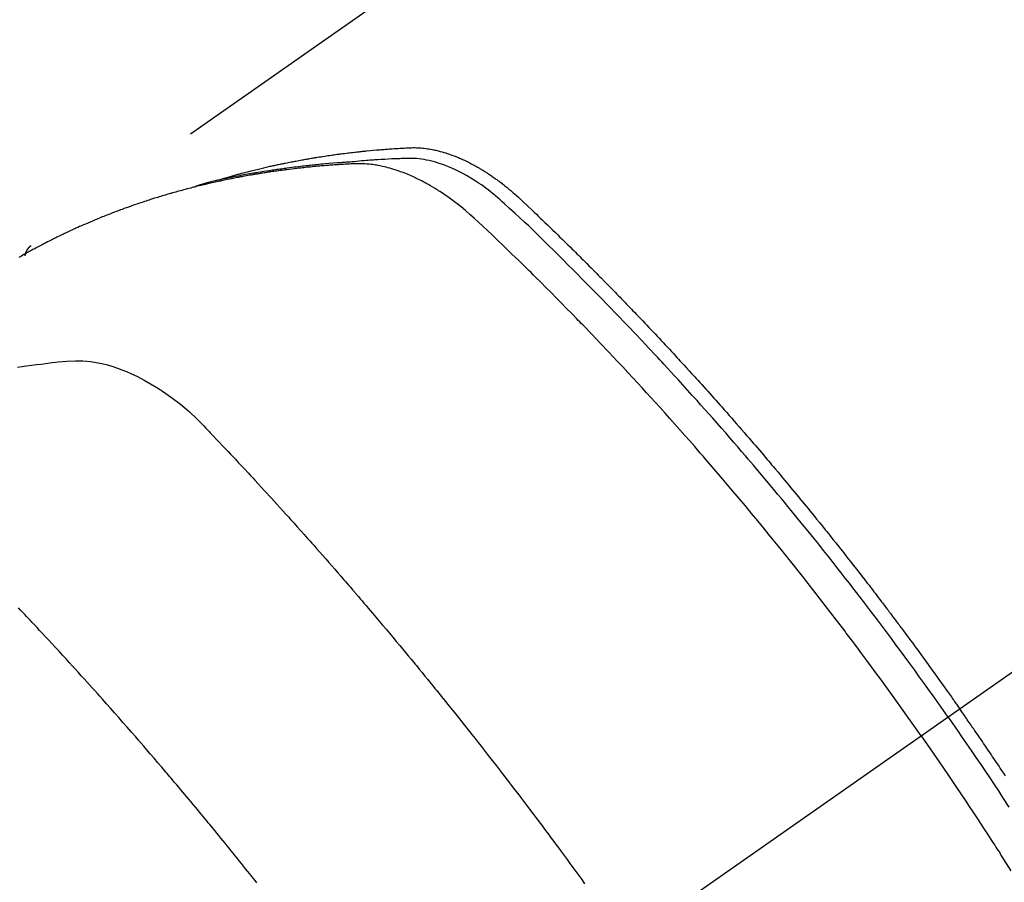
# Model space of a CAD drawing. Extents: x 0 to 26473, y -25 to 8845.
# Drawn here: x 15135 to 15160, y 7109 to 7130 of the extents above; entities that cross this region are included whole.
import ezdxf

# ---------------------------------------------------------------- set-up
doc = ezdxf.new("R2010")
doc.units = 0
doc.header["$LTSCALE"] = 50
doc.header["$MEASUREMENT"] = 0
doc.linetypes.add('CENTER2', pattern=[1.125, 0.75, -0.125, 0.125, -0.125])
doc.linetypes.add('HIDDEN', pattern=[0.375, 0.25, -0.125])
doc.layers.get('0').update_dxf_attribs({"linetype": 'CONTINUOUS'})
doc.layers.add('150-機器', color=8, linetype='CONTINUOUS')
doc.layers.add('160-文字', color=254, linetype='CONTINUOUS')
doc.styles.add('KH001', font='txt')
doc.dimstyles.new('KH1xx030', dxfattribs={"dimscale": 30, "dimtxt": 2, "dimasz": 0.6, "dimexe": 0.3, "dimexo": 1.2, "dimgap": 0.5, "dimtad": 3, "dimdec": 1, "dimdsep": 46, "dimlunit": 6, "dimtxsty": 'KH001', "dimblk": 'DOT', "dimcen": 1, "dimdle": 1, "dimclrd": 256, "dimclre": 256, "dimclrt": 256, "dimadec": 0, "dimazin": 0, "dimtfac": 1, "dimtdec": 1, "dimtix": 1, "dimtmove": 2, "dimatfit": 3, "dimldrblk": 'CLOSEDBLANK', "dimfxl": 1, "dimtolj": 1, "dimtzin": 0, "dimlwd": -1, "dimlwe": -1, "dimarcsym": 0})

# ---------------------------------------------------------------- blocks, each defined once
blk = doc.blocks.new('F402_H')
at = {"layer": '150-機器', "color": 13, "linetype": 'CENTER2'}
blk.add_line((0, 0), (244.018, -170.863), dxfattribs=at)
at = {"layer": '150-機器', "color": 13, "linetype": 'HIDDEN'}
blk.add_line((167.274, -89.124), (227.617, -131.376), dxfattribs=at)
for points in [[(222.87, -129.707), (222.806, -129.686), (222.741, -129.666), (222.677, -129.646), (222.612, -129.626), (222.558, -129.611), (222.503, -129.595), (222.448, -129.58), (222.393, -129.566), (222.37, -129.559), (222.347, -129.553), (222.325, -129.547), (222.302, -129.541), (222.265, -129.531), (222.228, -129.522), (222.192, -129.512), (222.155, -129.502), (222.123, -129.494), (222.09, -129.486), (222.058, -129.477), (222.026, -129.469), (221.989, -129.46), (221.951, -129.451), (221.914, -129.442), (221.877, -129.433), (221.812, -129.418), (221.747, -129.402), (221.682, -129.387), (221.617, -129.372), (221.589, -129.365), (221.561, -129.359), (221.533, -129.353), (221.505, -129.347), (221.477, -129.341), (221.449, -129.335), (221.42, -129.328), (221.392, -129.322), (221.364, -129.317), (221.335, -129.311), (221.307, -129.305), (221.278, -129.299), (221.259, -129.295), (221.241, -129.291), (221.222, -129.287), (221.203, -129.283), (221.165, -129.275), (221.128, -129.268), (221.09, -129.261), (221.052, -129.254), (221.023, -129.248), (220.995, -129.242), (220.966, -129.236), (220.938, -129.231), (220.899, -129.224), (220.861, -129.217), (220.823, -129.21), (220.785, -129.203), (220.757, -129.198), (220.728, -129.193), (220.699, -129.188), (220.671, -129.183), (220.642, -129.178), (220.613, -129.173), (220.584, -129.168), (220.555, -129.163), (220.536, -129.16), (220.517, -129.156), (220.497, -129.153), (220.478, -129.15), (220.459, -129.147), (220.44, -129.144), (220.42, -129.141), (220.401, -129.138), (220.353, -129.13), (220.305, -129.122), (220.257, -129.115), (220.208, -129.107), (220.17, -129.101), (220.131, -129.096), (220.092, -129.09), (220.054, -129.084), (220.015, -129.079), (219.976, -129.073), (219.937, -129.068), (219.897, -129.062), (219.873, -129.059), (219.849, -129.056), (219.824, -129.053), (219.8, -129.05), (219.756, -129.045), (219.712, -129.039), (219.668, -129.034), (219.624, -129.028), (219.585, -129.024), (219.546, -129.019), (219.506, -129.014), (219.467, -129.009), (219.438, -129.006), (219.408, -129.003), (219.379, -129), (219.349, -128.997), (219.32, -128.993), (219.29, -128.99), (219.26, -128.987), (219.23, -128.984), (219.211, -128.982), (219.191, -128.98), (219.171, -128.978), (219.152, -128.976), (219.072, -128.969), (218.993, -128.961), (218.913, -128.954), (218.834, -128.947), (218.804, -128.945), (218.774, -128.943), (218.744, -128.94), (218.715, -128.938), (218.685, -128.936), (218.655, -128.933), (218.625, -128.931), (218.595, -128.928), (218.575, -128.927), (218.555, -128.926), (218.535, -128.924), (218.514, -128.923), (218.464, -128.92), (218.414, -128.917), (218.364, -128.914), (218.314, -128.911), (218.263, -128.908), (218.213, -128.905), (218.163, -128.902), (218.112, -128.9), (218.071, -128.898), (218.03, -128.896), (217.989, -128.895), (217.947, -128.895), (217.907, -128.896), (217.866, -128.897), (217.825, -128.9), (217.785, -128.903), (217.746, -128.907), (217.707, -128.911), (217.668, -128.916), (217.63, -128.921), (217.59, -128.927), (217.55, -128.934), (217.51, -128.941), (217.47, -128.949), (217.442, -128.955), (217.414, -128.962), (217.386, -128.968), (217.358, -128.975), (217.31, -128.988), (217.262, -129), (217.215, -129.014), (217.167, -129.028), (217.135, -129.039), (217.103, -129.049), (217.071, -129.06), (217.04, -129.072), (217.004, -129.085), (216.969, -129.098), (216.933, -129.112), (216.898, -129.126), (216.872, -129.136), (216.846, -129.147), (216.82, -129.158), (216.795, -129.169), (216.745, -129.191), (216.696, -129.214), (216.647, -129.237), (216.599, -129.261), (216.563, -129.279), (216.527, -129.298), (216.492, -129.317), (216.456, -129.336), (216.426, -129.352), (216.397, -129.369), (216.367, -129.385), (216.338, -129.402), (216.318, -129.414), (216.299, -129.426), (216.279, -129.438), (216.26, -129.45), (216.237, -129.464), (216.214, -129.478), (216.191, -129.492), (216.168, -129.506), (216.148, -129.519), (216.129, -129.531), (216.109, -129.544), (216.09, -129.557), (216.067, -129.573), (216.044, -129.588), (216.021, -129.604), (215.998, -129.62), (215.975, -129.636), (215.952, -129.652), (215.929, -129.668), (215.906, -129.684), (215.886, -129.698), (215.867, -129.712), (215.847, -129.727), (215.828, -129.741), (215.805, -129.758), (215.783, -129.775), (215.76, -129.792), (215.738, -129.81), (215.709, -129.832), (215.68, -129.855), (215.651, -129.878), (215.623, -129.901), (215.6, -129.919), (215.578, -129.937), (215.556, -129.956), (215.535, -129.974), (215.513, -129.993), (215.491, -130.012), (215.469, -130.03), (215.447, -130.049), (215.331, -130.152), (215.218, -130.257), (215.106, -130.364), (214.995, -130.471), (214.942, -130.521), (214.888, -130.572), (214.835, -130.623), (214.782, -130.673), (214.755, -130.699), (214.729, -130.724), (214.702, -130.75), (214.675, -130.775), (214.609, -130.839), (214.543, -130.903), (214.477, -130.967), (214.411, -131.031), (214.358, -131.083), (214.305, -131.134), (214.252, -131.186), (214.2, -131.237), (214.147, -131.289), (214.094, -131.341), (214.041, -131.393), (213.989, -131.445), (213.949, -131.484), (213.909, -131.523), (213.87, -131.562), (213.831, -131.601), (213.791, -131.64), (213.752, -131.679), (213.713, -131.718), (213.673, -131.758), (213.621, -131.81), (213.568, -131.863), (213.515, -131.916), (213.463, -131.968), (213.45, -131.981), (213.437, -131.994), (213.423, -132.007), (213.41, -132.02), (213.371, -132.06), (213.332, -132.1), (213.293, -132.14), (213.254, -132.18), (213.175, -132.259), (213.097, -132.339), (213.019, -132.419), (212.94, -132.498), (212.901, -132.538), (212.862, -132.578), (212.824, -132.618), (212.785, -132.658), (212.758, -132.685), (212.732, -132.712), (212.706, -132.739), (212.68, -132.766), (212.654, -132.792), (212.629, -132.819), (212.603, -132.846), (212.577, -132.873), (212.538, -132.914), (212.499, -132.954), (212.46, -132.995), (212.421, -133.035), (212.369, -133.09), (212.317, -133.144), (212.266, -133.198), (212.214, -133.252), (212.162, -133.307), (212.11, -133.361), (212.058, -133.416), (212.007, -133.47), (211.955, -133.525), (211.904, -133.579), (211.852, -133.634), (211.801, -133.689), (211.75, -133.744), (211.699, -133.799), (211.648, -133.853), (211.596, -133.908), (211.545, -133.964), (211.494, -134.019), (211.443, -134.074), (211.392, -134.129), (211.353, -134.171), (211.315, -134.213), (211.277, -134.254), (211.239, -134.296), (211.175, -134.365), (211.112, -134.435), (211.048, -134.504), (210.985, -134.573), (210.946, -134.615), (210.908, -134.657), (210.87, -134.699), (210.832, -134.741), (210.781, -134.797), (210.731, -134.853), (210.68, -134.909), (210.63, -134.965), (210.579, -135.022), (210.529, -135.078), (210.479, -135.134), (210.428, -135.191), (210.378, -135.247), (210.328, -135.304), (210.278, -135.36), (210.227, -135.417), (210.165, -135.488), (210.102, -135.559), (210.039, -135.63), (209.977, -135.701), (209.914, -135.773), (209.852, -135.844), (209.789, -135.915), (209.727, -135.987), (209.665, -136.058), (209.603, -136.13), (209.541, -136.202), (209.479, -136.273), (209.429, -136.331), (209.38, -136.389), (209.33, -136.447), (209.281, -136.504), (209.231, -136.563), (209.181, -136.621), (209.132, -136.679), (209.082, -136.737), (209.046, -136.781), (209.009, -136.824), (208.972, -136.868), (208.935, -136.911), (208.873, -136.984), (208.812, -137.057), (208.75, -137.13), (208.689, -137.203), (208.64, -137.262), (208.592, -137.321), (208.543, -137.379), (208.494, -137.438), (208.446, -137.497), (208.397, -137.555), (208.348, -137.614), (208.299, -137.673), (208.251, -137.732), (208.202, -137.79), (208.154, -137.849), (208.105, -137.908), (208.057, -137.967), (208.009, -138.027), (207.961, -138.086), (207.913, -138.145), (207.841, -138.234), (207.768, -138.323), (207.696, -138.412), (207.624, -138.502), (207.588, -138.546), (207.552, -138.591), (207.517, -138.635), (207.481, -138.68), (207.421, -138.755), (207.362, -138.83), (207.302, -138.905), (207.243, -138.98), (207.16, -139.085), (207.077, -139.19), (206.994, -139.295), (206.912, -139.401), (206.841, -139.491), (206.77, -139.582), (206.7, -139.673), (206.629, -139.764), (206.594, -139.81), (206.559, -139.855), (206.523, -139.901), (206.488, -139.947), (206.459, -139.985), (206.429, -140.024), (206.399, -140.063), (206.37, -140.101), (206.33, -140.154), (206.289, -140.207), (206.249, -140.26), (206.208, -140.313), (206.185, -140.344), (206.162, -140.375), (206.138, -140.406), (206.115, -140.436), (206.091, -140.467), (206.068, -140.497), (206.045, -140.528), (206.022, -140.559), (206.01, -140.574), (205.999, -140.59), (205.987, -140.605), (205.976, -140.62), (205.93, -140.682), (205.884, -140.744), (205.838, -140.805), (205.792, -140.866), (205.769, -140.897), (205.746, -140.928), (205.723, -140.959), (205.7, -140.989), (205.665, -141.035), (205.631, -141.082), (205.596, -141.128), (205.562, -141.174), (205.539, -141.205), (205.516, -141.236), (205.493, -141.267), (205.47, -141.298), (205.425, -141.359), (205.379, -141.421), (205.334, -141.483), (205.289, -141.544), (205.255, -141.591), (205.221, -141.638), (205.187, -141.684), (205.154, -141.731), (205.12, -141.777), (205.086, -141.824), (205.052, -141.871), (205.018, -141.917), (204.984, -141.964), (204.95, -142.01), (204.916, -142.057), (204.883, -142.104), (204.849, -142.15), (204.816, -142.197), (204.782, -142.244), (204.749, -142.291), (204.716, -142.338), (204.682, -142.385), (204.649, -142.431), (204.616, -142.478), (204.593, -142.509), (204.571, -142.541), (204.549, -142.572), (204.527, -142.603), (204.502, -142.638), (204.478, -142.672), (204.453, -142.707), (204.429, -142.742), (204.414, -142.762), (204.4, -142.782), (204.386, -142.802), (204.371, -142.823), (204.355, -142.846), (204.338, -142.87), (204.322, -142.893), (204.305, -142.917), (204.289, -142.94), (204.272, -142.963), (204.256, -142.987), (204.24, -143.01)], [(204.534, -143.216), (204.651, -143.05), (204.768, -142.884), (204.885, -142.718), (205.003, -142.552), (205.126, -142.381), (205.25, -142.21), (205.374, -142.039), (205.498, -141.868), (205.613, -141.71), (205.729, -141.552), (205.845, -141.395), (205.962, -141.237), (206.136, -141.004), (206.311, -140.771), (206.487, -140.539), (206.664, -140.307), (206.752, -140.192), (206.841, -140.078), (206.929, -139.963), (207.018, -139.849), (207.119, -139.719), (207.221, -139.588), (207.323, -139.459), (207.425, -139.329), (207.546, -139.176), (207.667, -139.023), (207.789, -138.87), (207.911, -138.718), (208.052, -138.543), (208.193, -138.368), (208.335, -138.194), (208.478, -138.02), (208.563, -137.916), (208.649, -137.812), (208.735, -137.708), (208.821, -137.605), (208.955, -137.444), (209.089, -137.284), (209.224, -137.124), (209.359, -136.964), (209.427, -136.884), (209.495, -136.804), (209.563, -136.725), (209.631, -136.645), (209.728, -136.532), (209.826, -136.419), (209.923, -136.306), (210.021, -136.194), (210.128, -136.07), (210.236, -135.947), (210.345, -135.824), (210.453, -135.701), (210.552, -135.59), (210.65, -135.479), (210.749, -135.368), (210.848, -135.257), (210.967, -135.125), (211.086, -134.992), (211.205, -134.861), (211.325, -134.729), (211.415, -134.631), (211.505, -134.532), (211.596, -134.434), (211.686, -134.337), (211.737, -134.282), (211.787, -134.228), (211.837, -134.174), (211.888, -134.12), (212.059, -133.937), (212.231, -133.754), (212.403, -133.572), (212.576, -133.39), (212.688, -133.274), (212.801, -133.157), (212.913, -133.041), (213.026, -132.925), (213.128, -132.819), (213.23, -132.714), (213.333, -132.609), (213.436, -132.504), (213.538, -132.4), (213.641, -132.295), (213.744, -132.191), (213.847, -132.086), (213.971, -131.962), (214.095, -131.838), (214.219, -131.714), (214.344, -131.59), (214.458, -131.477), (214.572, -131.365), (214.687, -131.252), (214.801, -131.14), (214.895, -131.048), (214.988, -130.956), (215.082, -130.865), (215.177, -130.775), (215.304, -130.658), (215.433, -130.543), (215.562, -130.428), (215.69, -130.312), (215.746, -130.261), (215.801, -130.21), (215.858, -130.16), (215.914, -130.11), (215.96, -130.071), (216.006, -130.033), (216.053, -129.996), (216.1, -129.959), (216.156, -129.917), (216.212, -129.875), (216.269, -129.834), (216.326, -129.795), (216.43, -129.726), (216.536, -129.66), (216.643, -129.597), (216.752, -129.538), (216.838, -129.493), (216.926, -129.452), (217.014, -129.412), (217.103, -129.374), (217.171, -129.347), (217.24, -129.322), (217.309, -129.298), (217.379, -129.275), (217.447, -129.255), (217.516, -129.237), (217.585, -129.221), (217.654, -129.206), (217.715, -129.194), (217.776, -129.184), (217.837, -129.176), (217.898, -129.17), (217.977, -129.166), (218.055, -129.165), (218.133, -129.167), (218.212, -129.169), (218.248, -129.17), (218.285, -129.172), (218.322, -129.173), (218.358, -129.174), (218.4, -129.176), (218.442, -129.177), (218.485, -129.179), (218.527, -129.18), (218.615, -129.184), (218.703, -129.189), (218.791, -129.194), (218.879, -129.199), (218.915, -129.201), (218.951, -129.203), (218.987, -129.206), (219.024, -129.208), (219.073, -129.211), (219.122, -129.215), (219.172, -129.219), (219.221, -129.223), (219.284, -129.23), (219.348, -129.238), (219.411, -129.245), (219.474, -129.252), (219.522, -129.255), (219.571, -129.258), (219.619, -129.261), (219.668, -129.263), (219.702, -129.265), (219.735, -129.268), (219.769, -129.27), (219.803, -129.273), (219.903, -129.28), (220.004, -129.288), (220.105, -129.296), (220.205, -129.305), (220.258, -129.309), (220.31, -129.314), (220.363, -129.319), (220.416, -129.324), (220.453, -129.328), (220.491, -129.332), (220.529, -129.336), (220.567, -129.34), (220.605, -129.345), (220.643, -129.349), (220.681, -129.353), (220.719, -129.357), (220.771, -129.363), (220.822, -129.37), (220.874, -129.376), (220.926, -129.382), (220.983, -129.39), (221.04, -129.397), (221.096, -129.404), (221.153, -129.412), (221.19, -129.417), (221.228, -129.422), (221.265, -129.428), (221.303, -129.433), (221.34, -129.438), (221.377, -129.443), (221.415, -129.448), (221.452, -129.454), (221.49, -129.459), (221.527, -129.465), (221.564, -129.47), (221.601, -129.476), (221.675, -129.488), (221.75, -129.499), (221.824, -129.511), (221.898, -129.522), (221.926, -129.527), (221.954, -129.532), (221.982, -129.536), (222.01, -129.541), (222.056, -129.548), (222.102, -129.556), (222.149, -129.564), (222.195, -129.572), (222.246, -129.581), (222.297, -129.59), (222.347, -129.6), (222.398, -129.609), (222.457, -129.62), (222.517, -129.632), (222.576, -129.644), (222.635, -129.656), (222.662, -129.662), (222.689, -129.668), (222.716, -129.673), (222.743, -129.679), (222.797, -129.691), (222.851, -129.703), (222.906, -129.716), (222.96, -129.729), (223, -129.738), (223.04, -129.748), (223.08, -129.758), (223.121, -129.768), (223.147, -129.775), (223.174, -129.782), (223.201, -129.789), (223.227, -129.797), (223.284, -129.812), (223.341, -129.829), (223.398, -129.845), (223.454, -129.862)], [(205.21, -143.69), (205.437, -143.368), (205.665, -143.048), (205.894, -142.727), (206.124, -142.408), (206.236, -142.255), (206.348, -142.102), (206.461, -141.949), (206.574, -141.796), (206.703, -141.622), (206.833, -141.448), (206.964, -141.275), (207.094, -141.101), (207.127, -141.058), (207.159, -141.015), (207.192, -140.972), (207.225, -140.929), (207.253, -140.891), (207.282, -140.854), (207.31, -140.817), (207.339, -140.78), (207.624, -140.409), (207.911, -140.04), (208.2, -139.673), (208.49, -139.306), (208.54, -139.243), (208.591, -139.18), (208.642, -139.117), (208.692, -139.054), (208.811, -138.907), (208.93, -138.76), (209.049, -138.613), (209.169, -138.467), (209.323, -138.279), (209.478, -138.092), (209.633, -137.906), (209.789, -137.72), (209.997, -137.473), (210.206, -137.227), (210.416, -136.981), (210.626, -136.737), (210.697, -136.656), (210.767, -136.575), (210.837, -136.494), (210.908, -136.413), (211.032, -136.272), (211.156, -136.131), (211.28, -135.99), (211.405, -135.85), (211.529, -135.71), (211.654, -135.571), (211.779, -135.432), (211.905, -135.293), (212.013, -135.175), (212.121, -135.057), (212.229, -134.938), (212.337, -134.82), (212.464, -134.683), (212.591, -134.547), (212.718, -134.41), (212.845, -134.274), (213.064, -134.042), (213.283, -133.811), (213.503, -133.581), (213.724, -133.351), (213.761, -133.314), (213.797, -133.276), (213.834, -133.238), (213.871, -133.2), (214, -133.068), (214.13, -132.936), (214.26, -132.804), (214.39, -132.672), (214.519, -132.541), (214.65, -132.41), (214.78, -132.28), (214.911, -132.15), (214.967, -132.095), (215.023, -132.039), (215.079, -131.984), (215.136, -131.928), (215.323, -131.745), (215.511, -131.562), (215.699, -131.38), (215.888, -131.198), (216.001, -131.09), (216.114, -130.982), (216.228, -130.874), (216.343, -130.768), (216.45, -130.669), (216.56, -130.573), (216.67, -130.477), (216.783, -130.384), (216.848, -130.332), (216.915, -130.281), (216.982, -130.23), (217.05, -130.18), (217.116, -130.133), (217.183, -130.087), (217.251, -130.042), (217.319, -129.997), (217.349, -129.978), (217.378, -129.959), (217.408, -129.94), (217.438, -129.922), (217.493, -129.888), (217.548, -129.856), (217.603, -129.825), (217.659, -129.794), (217.697, -129.773), (217.735, -129.753), (217.773, -129.733), (217.811, -129.714), (217.886, -129.677), (217.961, -129.641), (218.037, -129.606), (218.114, -129.573), (218.176, -129.548), (218.239, -129.523), (218.302, -129.5), (218.365, -129.477), (218.418, -129.46), (218.471, -129.443), (218.525, -129.426), (218.578, -129.411), (218.623, -129.399), (218.667, -129.388), (218.712, -129.377), (218.757, -129.367), (218.792, -129.359), (218.828, -129.352), (218.864, -129.345), (218.901, -129.339), (218.936, -129.333), (218.971, -129.327), (219.006, -129.322), (219.042, -129.318), (219.095, -129.312), (219.149, -129.307), (219.202, -129.303), (219.256, -129.3), (219.297, -129.299), (219.338, -129.298), (219.379, -129.298), (219.42, -129.299), (219.453, -129.3), (219.485, -129.302), (219.518, -129.303), (219.551, -129.305), (219.587, -129.307), (219.623, -129.309), (219.659, -129.311), (219.695, -129.313), (219.738, -129.316), (219.781, -129.318), (219.824, -129.321), (219.867, -129.324), (219.903, -129.326), (219.938, -129.328), (219.974, -129.331), (220.01, -129.334), (220.046, -129.336), (220.081, -129.339), (220.117, -129.342), (220.153, -129.345), (220.188, -129.348), (220.224, -129.35), (220.26, -129.353), (220.295, -129.356), (220.331, -129.359), (220.366, -129.362), (220.401, -129.365), (220.437, -129.368), (220.482, -129.373), (220.527, -129.377), (220.572, -129.382), (220.617, -129.386), (220.657, -129.39), (220.696, -129.395), (220.736, -129.399), (220.775, -129.403), (220.811, -129.407), (220.846, -129.411), (220.881, -129.415), (220.916, -129.419), (220.979, -129.426), (221.042, -129.433), (221.105, -129.441), (221.168, -129.449), (221.189, -129.452), (221.21, -129.455), (221.231, -129.458), (221.252, -129.46), (221.293, -129.466), (221.335, -129.472), (221.377, -129.478), (221.418, -129.483), (221.453, -129.488), (221.488, -129.493), (221.522, -129.497), (221.557, -129.502), (221.584, -129.507), (221.612, -129.511), (221.639, -129.515), (221.667, -129.52), (221.701, -129.525), (221.736, -129.53), (221.77, -129.536), (221.805, -129.541), (221.832, -129.545), (221.86, -129.55), (221.887, -129.554), (221.915, -129.559), (221.942, -129.563), (221.969, -129.568), (221.997, -129.573), (222.024, -129.578), (222.045, -129.581), (222.065, -129.584), (222.086, -129.588), (222.106, -129.591), (222.147, -129.598), (222.188, -129.606), (222.229, -129.613), (222.27, -129.621), (222.297, -129.626), (222.324, -129.631), (222.351, -129.637), (222.379, -129.642), (222.412, -129.648), (222.446, -129.655), (222.48, -129.661), (222.514, -129.667), (222.541, -129.673), (222.568, -129.678), (222.595, -129.684), (222.622, -129.689), (222.662, -129.698), (222.703, -129.706), (222.743, -129.714), (222.783, -129.723), (222.81, -129.728), (222.837, -129.734), (222.864, -129.74), (222.891, -129.746), (222.931, -129.754), (222.971, -129.763), (223.011, -129.772), (223.051, -129.782), (223.084, -129.789), (223.117, -129.797), (223.15, -129.805), (223.183, -129.812), (223.21, -129.818), (223.237, -129.825), (223.264, -129.831), (223.29, -129.837), (223.33, -129.847), (223.37, -129.856), (223.409, -129.866), (223.449, -129.876), (223.482, -129.885), (223.515, -129.893), (223.548, -129.901), (223.581, -129.91), (223.627, -129.922), (223.673, -129.934), (223.718, -129.946), (223.764, -129.958), (223.803, -129.969), (223.842, -129.98), (223.882, -129.99), (223.921, -130.001), (223.96, -130.012), (223.999, -130.022), (224.038, -130.033), (224.077, -130.044), (224.102, -130.052), (224.128, -130.06), (224.154, -130.068), (224.18, -130.075), (224.219, -130.087), (224.257, -130.098), (224.296, -130.11), (224.334, -130.121), (224.373, -130.133), (224.412, -130.145), (224.45, -130.157), (224.489, -130.169), (224.514, -130.177), (224.54, -130.185), (224.566, -130.193), (224.591, -130.201), (224.629, -130.214), (224.668, -130.226), (224.706, -130.239), (224.744, -130.251), (224.807, -130.272), (224.871, -130.293), (224.934, -130.314), (224.997, -130.336), (225.048, -130.353), (225.098, -130.371), (225.148, -130.389), (225.198, -130.407), (225.236, -130.421), (225.273, -130.434), (225.31, -130.448), (225.347, -130.462), (225.385, -130.476), (225.422, -130.49), (225.46, -130.504), (225.497, -130.518), (225.547, -130.537), (225.596, -130.556), (225.645, -130.576), (225.695, -130.595), (225.732, -130.61), (225.769, -130.624), (225.806, -130.639), (225.843, -130.654), (225.879, -130.669), (225.916, -130.684), (225.953, -130.699), (225.989, -130.714), (226.05, -130.74), (226.111, -130.765), (226.171, -130.792), (226.232, -130.818), (226.28, -130.839), (226.328, -130.86), (226.376, -130.882), (226.424, -130.903), (226.448, -130.914), (226.472, -130.924), (226.497, -130.935), (226.521, -130.946), (226.568, -130.968), (226.616, -130.99), (226.664, -131.012), (226.711, -131.034), (226.735, -131.046), (226.758, -131.057), (226.782, -131.068), (226.806, -131.08), (226.841, -131.097), (226.877, -131.114), (226.912, -131.131), (226.947, -131.149), (226.971, -131.16), (226.994, -131.171), (227.017, -131.183), (227.041, -131.194), (227.076, -131.212), (227.111, -131.229), (227.146, -131.247), (227.181, -131.265), (227.228, -131.289), (227.274, -131.313), (227.32, -131.337), (227.367, -131.362), (227.401, -131.38), (227.436, -131.399), (227.47, -131.417), (227.505, -131.436), (227.528, -131.448), (227.551, -131.46), (227.574, -131.473), (227.597, -131.485), (227.62, -131.498), (227.643, -131.51), (227.666, -131.522), (227.689, -131.535), (227.702, -131.543), (227.716, -131.55), (227.729, -131.558), (227.743, -131.566), (227.775, -131.584), (227.807, -131.602), (227.839, -131.62), (227.871, -131.638), (227.905, -131.657)], [(227.606, -131.368), (227.607, -131.369), (227.61, -131.371), (227.611, -131.372), (227.613, -131.373), (227.615, -131.375), (227.617, -131.376), (227.619, -131.377), (227.62, -131.379), (227.622, -131.38), (227.624, -131.381), (227.626, -131.383), (227.627, -131.384), (227.629, -131.386), (227.631, -131.387), (227.633, -131.388), (227.634, -131.39), (227.636, -131.392), (227.638, -131.393), (227.64, -131.394), (227.641, -131.396), (227.642, -131.398), (227.645, -131.399), (227.646, -131.401), (227.648, -131.402), (227.649, -131.404), (227.651, -131.406), (227.653, -131.407), (227.654, -131.409), (227.655, -131.41), (227.656, -131.412), (227.659, -131.414), (227.66, -131.416), (227.662, -131.417), (227.663, -131.419), (227.665, -131.421), (227.666, -131.423), (227.668, -131.424), (227.669, -131.426), (227.67, -131.427), (227.672, -131.43), (227.673, -131.431), (227.675, -131.433), (227.676, -131.435), (227.677, -131.437), (227.68, -131.438), (227.681, -131.44), (227.682, -131.442), (227.683, -131.443), (227.684, -131.445), (227.686, -131.448), (227.687, -131.45), (227.689, -131.451), (227.69, -131.453), (227.691, -131.455), (227.692, -131.457), (227.693, -131.459), (227.695, -131.461), (227.697, -131.462), (227.698, -131.464), (227.699, -131.466), (227.7, -131.468), (227.701, -131.47), (227.702, -131.472), (227.704, -131.475), (227.705, -131.477), (227.706, -131.479), (227.707, -131.481), (227.708, -131.483), (227.709, -131.485), (227.71, -131.487), (227.711, -131.489), (227.712, -131.49), (227.714, -131.492), (227.715, -131.495), (227.716, -131.497), (227.718, -131.499), (227.718, -131.502), (227.719, -131.504), (227.72, -131.506), (227.721, -131.508), (227.722, -131.51), (227.723, -131.511), (227.724, -131.514), (227.725, -131.516), (227.726, -131.518), (227.727, -131.52), (227.728, -131.523), (227.729, -131.525), (227.73, -131.527), (227.731, -131.529), (227.731, -131.532), (227.732, -131.534), (227.733, -131.535), (227.734, -131.538), (227.735, -131.54), (227.735, -131.543), (227.736, -131.545), (227.737, -131.547), (227.738, -131.55), (227.739, -131.552), (227.74, -131.554), (227.741, -131.556), (227.74, -131.559), (227.741, -131.561), (227.742, -131.563), (227.743, -131.565), (227.743, -131.568), (227.744, -131.57), (227.745, -131.573), (227.746, -131.575), (227.746, -131.577), (227.747, -131.579), (227.747, -131.582), (227.748, -131.585), (227.749, -131.586), (227.749, -131.589), (227.749, -131.591), (227.75, -131.593), (227.75, -131.596), (227.751, -131.599), (227.752, -131.601), (227.752, -131.603), (227.752, -131.606), (227.753, -131.608), (227.754, -131.611), (227.753, -131.613), (227.754, -131.616)], [(227.937, -134.412), (227.832, -134.398), (227.709, -134.382), (227.587, -134.367), (227.464, -134.352), (227.342, -134.336), (227.127, -134.308), (226.912, -134.282), (226.697, -134.263), (226.482, -134.253), (226.387, -134.254), (226.292, -134.258), (226.197, -134.265), (226.103, -134.274), (225.96, -134.296), (225.819, -134.324), (225.679, -134.359), (225.54, -134.4), (225.425, -134.438), (225.312, -134.479), (225.2, -134.524), (225.09, -134.572), (224.92, -134.653), (224.754, -134.739), (224.59, -134.832), (224.43, -134.93), (224.396, -134.951), (224.362, -134.973), (224.328, -134.996), (224.294, -135.018), (224.063, -135.179), (223.839, -135.349), (223.623, -135.53), (223.418, -135.722), (223.363, -135.779), (223.308, -135.836), (223.253, -135.893), (223.199, -135.951), (223.171, -135.98), (223.144, -136.009), (223.116, -136.037), (223.089, -136.066), (223.068, -136.088), (223.048, -136.109), (223.027, -136.131), (223.007, -136.152), (222.931, -136.232), (222.856, -136.311), (222.78, -136.39), (222.705, -136.47), (222.643, -136.535), (222.582, -136.601), (222.52, -136.666), (222.459, -136.732), (222.386, -136.809), (222.319, -136.88), (222.24, -136.964), (222.131, -137.082), (222.098, -137.119), (222.068, -137.152), (222.049, -137.172), (222.05, -137.171), (222.055, -137.165), (222.063, -137.157), (222.07, -137.148), (222.077, -137.141), (222.081, -137.137), (222.056, -137.163), (222.015, -137.208), (221.969, -137.259), (221.723, -137.528), (221.554, -137.712), (221.416, -137.863), (221.263, -138.031), (221.195, -138.106), (221.127, -138.18), (221.06, -138.255), (220.992, -138.33), (220.905, -138.428), (220.817, -138.526), (220.729, -138.624), (220.642, -138.723), (220.588, -138.783), (220.534, -138.844), (220.48, -138.904), (220.426, -138.965), (220.345, -139.056), (220.265, -139.147), (220.185, -139.239), (220.105, -139.33), (220.031, -139.415), (219.957, -139.499), (219.884, -139.584), (219.81, -139.668), (219.77, -139.714), (219.73, -139.76), (219.69, -139.806), (219.65, -139.852), (219.604, -139.906), (219.557, -139.96), (219.511, -140.015), (219.464, -140.069), (219.451, -140.085), (219.438, -140.1), (219.424, -140.116), (219.411, -140.131), (219.364, -140.186), (219.318, -140.24), (219.271, -140.294), (219.225, -140.348), (219.172, -140.41), (219.119, -140.473), (219.066, -140.535), (219.013, -140.598), (218.927, -140.699), (218.841, -140.801), (218.755, -140.902), (218.67, -141.004), (218.584, -141.106), (218.498, -141.208), (218.413, -141.311), (218.327, -141.413), (218.255, -141.5), (218.182, -141.587), (218.11, -141.674), (218.038, -141.761), (218.005, -141.801), (217.973, -141.841), (217.94, -141.881), (217.907, -141.92), (217.836, -142.008), (217.764, -142.096), (217.692, -142.183), (217.62, -142.271), (217.575, -142.327), (217.529, -142.383), (217.484, -142.438), (217.439, -142.494), (217.393, -142.55), (217.348, -142.607), (217.302, -142.663), (217.257, -142.719), (217.25, -142.727), (217.244, -142.735), (217.237, -142.743), (217.231, -142.751), (217.114, -142.895), (216.997, -143.041), (216.881, -143.186), (216.766, -143.332), (216.701, -143.413), (216.637, -143.494), (216.573, -143.575), (216.509, -143.656), (216.432, -143.754), (216.355, -143.852), (216.278, -143.949), (216.201, -144.047), (216.099, -144.178), (215.997, -144.309), (215.896, -144.44), (215.795, -144.571), (215.737, -144.645), (215.68, -144.719), (215.623, -144.793), (215.566, -144.868), (215.56, -144.876), (215.554, -144.884), (215.547, -144.892), (215.541, -144.9), (215.471, -144.99), (215.402, -145.081), (215.333, -145.173), (215.264, -145.264), (215.214, -145.33), (215.164, -145.396), (215.113, -145.462), (215.063, -145.528), (214.982, -145.636), (214.901, -145.744), (214.82, -145.853), (214.738, -145.961), (214.682, -146.036), (214.626, -146.111), (214.57, -146.186), (214.514, -146.261), (214.451, -146.345), (214.39, -146.428), (214.328, -146.512), (214.266, -146.596), (214.192, -146.696), (214.118, -146.797), (214.044, -146.898), (213.97, -146.999), (213.897, -147.1), (213.823, -147.201), (213.749, -147.302), (213.676, -147.404)], [(221.92, -147.38), (221.962, -147.327), (222.004, -147.274), (222.047, -147.221), (222.098, -147.156), (222.15, -147.092), (222.201, -147.027), (222.253, -146.962), (222.305, -146.898), (222.356, -146.834), (222.408, -146.77), (222.46, -146.705), (222.512, -146.641), (222.564, -146.577), (222.615, -146.513), (222.667, -146.449), (222.719, -146.385), (222.771, -146.321), (222.824, -146.257), (222.876, -146.193), (222.923, -146.135), (222.971, -146.078), (223.018, -146.02), (223.066, -145.962), (223.103, -145.916), (223.141, -145.87), (223.179, -145.823), (223.217, -145.777), (223.264, -145.72), (223.312, -145.662), (223.36, -145.605), (223.407, -145.547), (223.464, -145.478), (223.522, -145.41), (223.579, -145.341), (223.636, -145.272), (223.684, -145.215), (223.732, -145.158), (223.78, -145.1), (223.828, -145.043), (223.881, -144.981), (223.934, -144.918), (223.987, -144.856), (224.04, -144.793), (224.073, -144.754), (224.107, -144.714), (224.14, -144.675), (224.174, -144.635), (224.207, -144.596), (224.241, -144.556), (224.275, -144.516), (224.309, -144.477), (224.405, -144.364), (224.502, -144.251), (224.598, -144.139), (224.695, -144.026), (224.763, -143.948), (224.831, -143.87), (224.898, -143.792), (224.966, -143.713), (225.073, -143.591), (225.18, -143.469), (225.287, -143.347), (225.394, -143.225), (225.496, -143.109), (225.598, -142.994), (225.701, -142.878), (225.804, -142.763), (225.867, -142.692), (225.93, -142.621), (225.994, -142.549), (226.058, -142.478), (226.126, -142.402), (226.195, -142.326), (226.264, -142.25), (226.333, -142.174), (226.406, -142.093), (226.48, -142.012), (226.554, -141.932), (226.627, -141.851), (226.716, -141.754), (226.804, -141.657), (226.893, -141.561), (226.982, -141.465), (227.066, -141.374), (227.15, -141.283), (227.234, -141.193), (227.318, -141.102), (227.382, -141.034), (227.446, -140.965), (227.511, -140.896), (227.575, -140.828), (227.62, -140.781), (227.664, -140.733), (227.709, -140.686), (227.754, -140.639), (227.808, -140.581), (227.863, -140.523), (227.917, -140.466)], [(203.094, -144.689), (203.136, -144.625), (203.179, -144.561), (203.221, -144.498), (203.253, -144.45), (203.286, -144.402), (203.318, -144.354), (203.35, -144.307), (203.382, -144.259), (203.414, -144.211), (203.447, -144.163), (203.479, -144.116), (203.511, -144.068), (203.543, -144.02), (203.575, -143.972), (203.608, -143.925), (203.64, -143.877), (203.673, -143.83), (203.706, -143.782), (203.738, -143.735), (203.771, -143.687), (203.803, -143.64), (203.836, -143.593), (203.868, -143.546), (203.89, -143.514), (203.912, -143.482), (203.934, -143.451), (203.955, -143.419), (203.98, -143.384), (204.004, -143.349), (204.028, -143.315), (204.052, -143.28), (204.066, -143.259), (204.08, -143.239), (204.094, -143.219), (204.108, -143.198), (204.125, -143.175), (204.141, -143.151), (204.158, -143.127), (204.174, -143.104), (204.19, -143.08), (204.207, -143.057), (204.223, -143.033), (204.24, -143.01)], [(204.534, -143.216), (204.417, -143.383), (204.301, -143.55), (204.186, -143.717), (204.07, -143.884), (203.951, -144.059), (203.833, -144.233), (203.715, -144.408), (203.597, -144.583), (203.488, -144.746), (203.379, -144.908), (203.271, -145.071), (203.163, -145.235), (203.003, -145.478)], [(205.21, -143.69), (204.986, -144.013), (204.762, -144.337), (204.54, -144.662), (204.319, -144.987), (204.213, -145.145), (204.107, -145.302), (204.002, -145.46), (203.897, -145.619), (203.778, -145.8), (203.659, -145.982), (203.541, -146.163), (203.422, -146.345), (203.393, -146.391), (203.363, -146.436), (203.334, -146.482), (203.305, -146.527), (203.279, -146.567), (203.254, -146.606), (203.229, -146.646), (203.204, -146.685), (202.953, -147.08)]]:
    blk.add_lwpolyline(points, dxfattribs=at)
blk = doc.blocks.new('_ClosedBlank')
at = {"color": 0, "linetype": 'ByBlock', "lineweight": -2}
for p, q in [((-1, 0.1667), (0, 0)), ((-1, 0.1667), (-1, -0.1667)), ((0, 0), (-1, -0.1667))]:
    blk.add_line(p, q, dxfattribs=at)
blk = doc.blocks.new('_Dot')
at = {"color": 0, "linetype": 'ByBlock', "lineweight": -2}
blk.add_line((-0.5, 0), (-1, 0), dxfattribs=at)
at = {"color": 0, "linetype": 'ByBlock', "const_width": 0.5}
blk.add_lwpolyline([(-0.25, 0, 1), (0.25, 0, 1)], format="xyb", close=True, dxfattribs=at)

msp = doc.modelspace()

# ---------------------------------------------------------------- block references
at = {"layer": '150-機器', "xscale": -1}
msp.add_blockref('F402_H', (15363.016, 7255.883), dxfattribs=at)

# ---------------------------------------------------------------- leaders
at = {"layer": '160-文字', "annotation_type": 0, "has_hookline": 1, "hookline_direction": 1}
for points, text_width in [([(15243.016, 7263.054), (15165.768, 5581.191), (15147.768, 5581.191)], 963.959), ([(15143.012, 7228.219), (15006.708, 6087.858), (14988.708, 6087.858)], 735.838)]:
    msp.add_leader(points, dimstyle='KH1xx030', override={"dimgap": 0.5, "dimtad": 1}, dxfattribs=dict(at, text_width=text_width))

doc.saveas('drawing.dxf')
